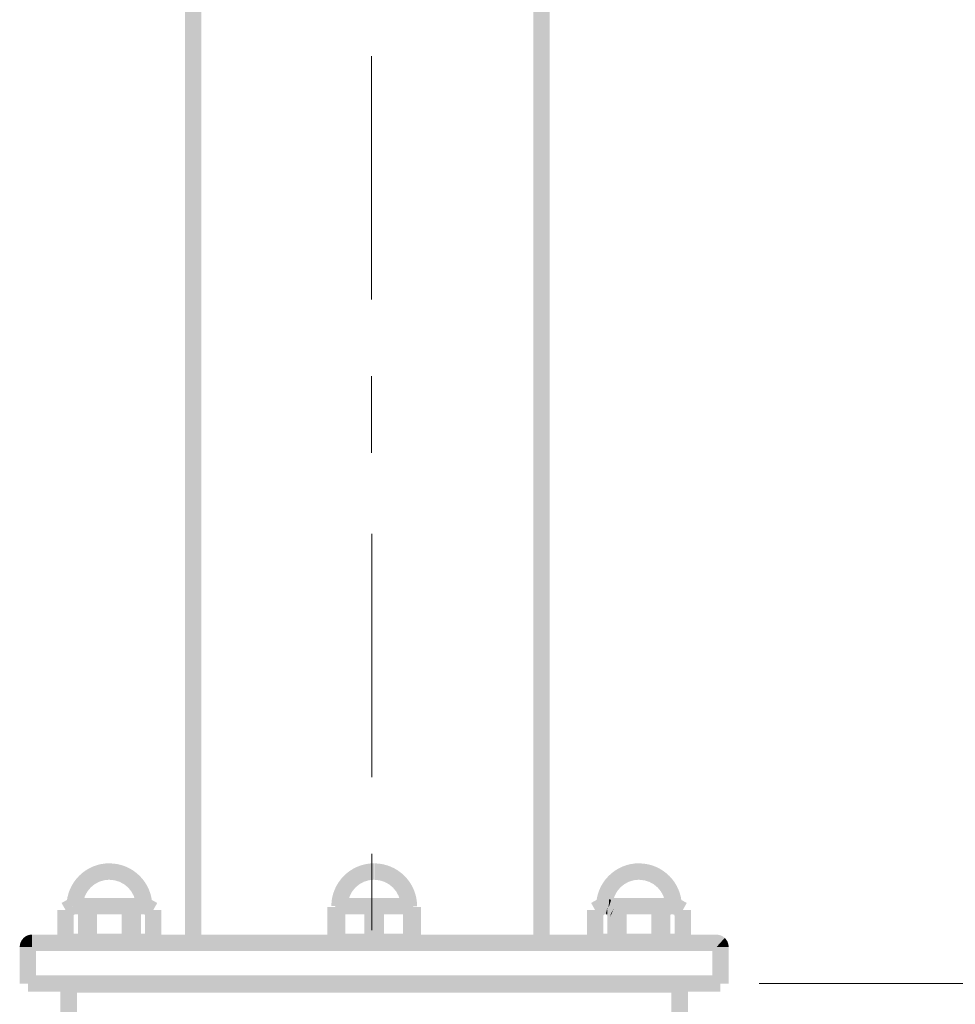
# Model space of a CAD drawing. Units: millimetres. Extents: x 61 to 208, y -295 to -35.
# Drawn here: x 72 to 84, y -213 to -200 of the extents above; entities that cross this region are included whole.
import ezdxf

# ---------------------------------------------------------------- set-up
doc = ezdxf.new("R2010")
doc.units = ezdxf.units.MM
doc.header["$MEASUREMENT"] = 0
doc.layers.add('Чертеж и Рисунок', color=7, linetype='Continuous')
doc.layers.add('Чертеж и Рисунок_Ном._пера__20', color=1, linetype='Continuous', lineweight=0)
doc.layers.add('Чертеж и Рисунок_Ном._пера__5', color=5, linetype='Continuous', lineweight=0)
doc.styles.add('СГЕНЕРИР_СТИЛЬ_1', font='txt')
doc.dimstyles.new('СГЕНЕРИР_СТИЛЬ__1', dxfattribs={"dimtxt": 3, "dimasz": 2.753623, "dimexe": 0.18, "dimexo": 0.4, "dimgap": 0.09, "dimtad": 3, "dimdec": 0, "dimzin": 0, "dimdsep": 46, "dimtxsty": 'СГЕНЕРИР_СТИЛЬ_1', "dimblk": 'ARROWHEAD_5', "dimblk1": 'ARROWHEAD_5', "dimblk2": 'ARROWHEAD_5', "dimcen": 0.09, "dimclrd": 5, "dimclre": 5, "dimclrt": 5, "dimazin": 0, "dimtfac": 1, "dimtdec": 4, "dimtmove": 0, "dimatfit": 3, "dimfxl": 0, "dimtolj": 1, "dimtzin": 0, "dimarcsym": 0})

# ---------------------------------------------------------------- blocks, each defined once
blk = doc.blocks.new('*D1')
at = {"layer": 'Чертеж и Рисунок_Ном._пера__5', "linetype": 'Continuous', "lineweight": 0}
for points in [[(92.73, -46.406), (91.98, -49.205), (93.48, -49.205)], [(92.73, -212.646), (93.48, -209.847), (91.98, -209.847)]]:
    blk.add_hatch(color=5, dxfattribs=at).paths.add_polyline_path(points)
at = {"layer": 'Чертеж и Рисунок_Ном._пера__5', "color": 5, "linetype": 'Continuous', "lineweight": 0}
for p, q in [((92.73, -46.406), (77.202, -46.406)), ((92.73, -46.406), (91.98, -49.205)), ((92.73, -46.406), (93.48, -49.205)), ((93.48, -49.205), (91.98, -49.205)), ((92.73, -209.847), (92.73, -49.205)), ((92.73, -212.646), (91.98, -209.847)), ((91.98, -209.847), (93.48, -209.847)), ((92.73, -212.646), (93.48, -209.847)), ((92.73, -212.646), (81.8, -212.646))]:
    blk.add_line(p, q, dxfattribs=at)
at = {"layer": 'Чертеж и Рисунок_Ном._пера__5', "color": 5, "lineweight": 0, "insert": (96.33, -133.928), "char_height": 3, "attachment_point": 7, "rotation": 90, "style": 'СГЕНЕРИР_СТИЛЬ_1'}
blk.add_mtext('\\A1;{\\pql;\\fArial|b0|i0|c204|p38;2110}', dxfattribs=at)
blk = doc.blocks.new('ARROWHEAD_5')
at = {"linetype": 'Continuous', "lineweight": 0}
blk.add_hatch(color=0, dxfattribs=at).paths.add_polyline_path([(-1, 0.2679), (0, 0), (-1, -0.2679)])
at = {"color": 0, "linetype": 'Continuous', "lineweight": 0}
blk.add_line((0, 0), (-1, 0), dxfattribs=at)

msp = doc.modelspace()

# ---------------------------------------------------------------- hatches: boundary and pattern name
at = {"layer": 'Чертеж и Рисунок', "linetype": 'Continuous', "lineweight": 0, "true_color": 0x010202}
for points in [[(74.466, -125.791), (74.25, -125.791), (74.25, -211.251), (74.466, -211.251)], [(79.045, -125.791), (78.829, -125.791), (78.829, -211.251), (79.045, -211.251)], [(73.255, -211.28), (73.255, -211.064, 0.413687), (72.691, -211.628), (72.907, -211.628, -0.413817)], [(73.603, -211.629), (73.819, -211.629, 0.413686), (73.255, -211.065), (73.255, -211.281, -0.413816)], [(76.737, -211.28), (76.737, -211.064, 0.413687), (76.174, -211.628), (76.39, -211.628, -0.413817)], [(77.086, -211.629), (77.302, -211.629, 0.413686), (76.738, -211.065), (76.738, -211.281, -0.413816)], [(80.221, -211.28), (80.221, -211.064, 0.413686), (79.657, -211.628), (79.873, -211.628, -0.413816)], [(80.568, -211.629), (80.784, -211.629, 0.413687), (80.221, -211.065), (80.221, -211.281, -0.413817)], [(74.466, -211.251), (74.25, -211.251), (74.25, -212.013), (74.466, -212.013)], [(79.045, -211.251), (78.829, -211.251), (78.829, -212.013), (79.045, -212.013)], [(72.77, -211.521), (72.77, -211.737), (73.74, -211.737), (73.74, -211.521)], [(76.253, -211.521), (76.253, -211.737), (77.223, -211.737), (77.223, -211.521)], [(79.735, -211.521), (79.735, -211.737), (80.705, -211.737), (80.705, -211.521)], [(72.823, -211.723), (72.717, -211.535), (72.626, -211.586), (72.732, -211.774)], [(72.949, -211.572), (72.949, -211.788), (72.985, -211.788), (72.985, -211.572)], [(73.524, -211.572), (73.524, -211.788), (73.561, -211.788), (73.561, -211.572)], [(73.793, -211.535), (73.687, -211.723), (73.778, -211.774), (73.884, -211.586)], [(76.121, -212.03), (76.337, -212.03), (76.337, -211.641), (76.121, -211.641)], [(76.302, -211.725), (76.204, -211.533), (76.18, -211.545), (76.278, -211.738)], [(76.717, -211.572), (76.717, -211.788), (76.759, -211.788), (76.759, -211.572)], [(77.139, -212.03), (77.355, -212.03), (77.355, -211.641), (77.139, -211.641)], [(77.273, -211.533), (77.173, -211.724), (77.196, -211.737), (77.297, -211.546)], [(79.788, -211.723), (79.682, -211.535), (79.591, -211.586), (79.697, -211.774)], [(79.611, -211.577), (79.599, -211.583), (79.674, -211.713), (79.657, -211.674), (79.708, -211.77), (79.723, -211.762), (79.673, -211.666), (79.711, -211.733), (79.681, -211.663), (79.727, -211.761), (79.69, -211.66), (79.733, -211.759), (79.697, -211.657), (79.738, -211.757), (79.705, -211.654), (79.744, -211.755), (79.717, -211.651), (79.752, -211.754), (79.732, -211.647), (79.759, -211.751), (79.754, -211.673), (79.774, -211.749), (79.761, -211.684), (79.753, -211.664), (79.752, -211.643), (79.761, -211.684), (79.777, -211.728), (79.777, -211.709), (79.766, -211.533), (79.752, -211.535), (79.759, -211.643), (79.739, -211.537), (79.739, -211.647), (79.701, -211.546), (79.68, -211.549), (79.653, -211.558), (79.631, -211.566), (79.621, -211.572), (79.665, -211.671)], [(79.78, -211.533), (79.789, -211.67), (79.794, -211.641), (79.794, -211.717), (79.797, -211.704), (79.808, -211.643), (79.806, -211.671), (79.801, -211.751), (79.815, -211.755), (79.828, -211.647), (79.824, -211.704), (79.835, -211.649), (79.821, -211.755), (79.855, -211.654), (79.838, -211.749), (79.832, -211.759), (79.851, -211.726), (79.842, -211.741), (79.87, -211.66), (79.851, -211.726), (79.86, -211.711), (79.886, -211.666), (79.844, -211.765), (79.856, -211.772), (79.902, -211.674), (79.864, -211.776), (79.963, -211.584), (79.949, -211.577), (79.894, -211.671), (79.94, -211.573), (79.92, -211.563), (79.896, -211.555), (79.862, -211.657), (79.89, -211.552), (79.867, -211.546), (79.842, -211.651), (79.855, -211.543), (79.821, -211.647), (79.828, -211.539), (79.808, -211.535), (79.801, -211.643), (79.803, -211.533)], [(79.801, -211.751), (79.806, -211.671), (79.808, -211.643), (79.792, -211.723)], [(79.821, -211.647), (79.855, -211.543), (79.828, -211.539)], [(79.914, -211.572), (79.914, -211.788), (79.95, -211.788), (79.95, -211.572)], [(80.478, -211.584), (80.53, -211.679), (80.584, -211.772), (80.539, -211.674), (80.589, -211.77), (80.606, -211.762), (80.556, -211.666), (80.592, -211.73), (80.571, -211.66), (80.61, -211.759), (80.586, -211.654), (80.617, -211.726), (80.615, -211.684), (80.613, -211.647), (80.624, -211.707), (80.638, -211.752), (80.635, -211.676), (80.648, -211.719), (80.641, -211.683), (80.635, -211.665), (80.634, -211.643), (80.641, -211.683), (80.648, -211.701), (80.648, -211.641), (80.662, -211.729), (80.676, -211.641), (80.674, -211.715), (80.683, -211.685), (80.673, -211.75), (80.688, -211.683), (80.684, -211.751), (80.697, -211.755), (80.71, -211.647), (80.706, -211.704), (80.717, -211.649), (80.706, -211.731), (80.715, -211.708), (80.737, -211.654), (80.703, -211.755), (80.714, -211.759), (80.732, -211.729), (80.741, -211.713), (80.768, -211.666), (80.722, -211.763), (80.743, -211.774), (80.784, -211.674), (80.748, -211.777), (80.793, -211.679), (80.841, -211.582), (80.822, -211.573), (80.776, -211.671), (80.818, -211.571), (80.798, -211.561), (80.775, -211.554), (80.745, -211.657), (80.771, -211.552), (80.748, -211.546), (80.724, -211.651), (80.734, -211.563), (80.703, -211.647), (80.71, -211.539), (80.682, -211.643), (80.687, -211.535), (80.676, -211.533), (80.648, -211.533), (80.634, -211.535), (80.641, -211.643), (80.622, -211.536), (80.607, -211.538), (80.593, -211.541), (80.62, -211.647), (80.582, -211.546), (80.565, -211.548), (80.594, -211.652), (80.558, -211.55), (80.543, -211.555), (80.579, -211.657), (80.536, -211.558), (80.52, -211.564), (80.505, -211.571), (80.547, -211.671), (80.493, -211.577)], [(80.49, -211.572), (80.49, -211.788), (80.526, -211.788), (80.526, -211.572)], [(80.758, -211.535), (80.652, -211.723), (80.743, -211.774), (80.849, -211.586)], [(72.571, -212.099), (72.787, -212.099), (72.787, -211.68), (72.571, -211.68)], [(72.571, -212.03), (72.787, -212.03), (72.787, -211.68), (72.571, -211.68)], [(72.841, -212.113), (73.057, -212.113), (73.057, -211.68), (72.841, -211.68)], [(72.878, -212.113), (73.093, -212.113), (73.093, -211.68), (72.878, -211.68)], [(73.416, -212.113), (73.632, -212.113), (73.632, -211.68), (73.416, -211.68)], [(73.453, -212.113), (73.669, -212.113), (73.669, -211.68), (73.453, -211.68)], [(73.722, -212.03), (73.938, -212.03), (73.938, -211.68), (73.722, -211.68)], [(73.723, -212.099), (73.939, -212.099), (73.939, -211.68), (73.723, -211.68)], [(76.142, -212.03), (76.358, -212.03), (76.358, -211.68), (76.142, -211.68)], [(76.609, -212.099), (76.825, -212.099), (76.825, -211.68), (76.609, -211.68)], [(76.651, -212.099), (76.867, -212.099), (76.867, -211.68), (76.651, -211.68)], [(77.118, -212.03), (77.333, -212.03), (77.333, -211.68), (77.118, -211.68)], [(79.536, -212.099), (79.752, -212.099), (79.752, -211.68), (79.536, -211.68)], [(79.537, -212.03), (79.753, -212.03), (79.753, -211.68), (79.537, -211.68)], [(79.789, -211.67), (79.785, -211.749), (79.794, -211.717)], [(79.806, -212.125), (80.022, -212.125), (80.022, -211.68), (79.806, -211.68)], [(79.843, -212.125), (80.058, -212.125), (80.058, -211.68), (79.843, -211.68)], [(79.851, -211.726), (79.844, -211.765), (79.886, -211.666), (79.865, -211.703)], [(80.382, -212.125), (80.598, -212.125), (80.598, -211.68), (80.382, -211.68)], [(80.418, -212.125), (80.634, -212.125), (80.634, -211.68), (80.418, -211.68)], [(80.688, -212.03), (80.904, -212.03), (80.904, -211.68), (80.688, -211.68)], [(80.688, -212.099), (80.904, -212.099), (80.904, -211.68), (80.688, -211.68)], [(72.121, -212.051), (72.199, -212.125), (72.237, -212.161), (72.237, -212.002, 0.204366)], [(81.238, -212.218), (81.238, -212.002), (72.237, -212.002), (72.237, -212.218)], [(72.679, -211.991), (72.679, -212.207), (73.831, -212.207), (73.831, -211.991)], [(76.054, -212.099), (76.27, -212.099), (76.27, -212.03), (76.054, -212.03)], [(76.162, -211.923), (76.162, -212.138), (76.229, -212.138), (76.229, -211.923)], [(76.162, -211.991), (76.162, -212.207), (77.313, -212.207), (77.313, -211.991)], [(77.205, -212.099), (77.421, -212.099), (77.421, -212.03), (77.205, -212.03)], [(77.247, -211.923), (77.247, -212.138), (77.313, -212.138), (77.313, -211.923)], [(79.644, -211.991), (79.644, -212.207), (80.796, -212.207), (80.796, -211.991)], [(81.227, -212.173), (81.354, -212.051, 0.204), (81.238, -212.003), (81.238, -212.111)], [(72.075, -212.164), (72.183, -212.164), (72.236, -212.164), (72.125, -212.048, 0.204244)], [(72.291, -212.164), (72.075, -212.164), (72.075, -212.646), (72.291, -212.646)], [(81.4, -212.164), (81.184, -212.164), (81.184, -212.646), (81.4, -212.646)], [(81.241, -212.164), (81.4, -212.164, 0.209479), (81.349, -212.046), (81.276, -212.126)], [(72.183, -212.538), (72.183, -212.754), (81.292, -212.754), (81.292, -212.538)], [(72.719, -212.549), (72.719, -212.765), (80.756, -212.765), (80.756, -212.549)], [(72.827, -212.657), (72.611, -212.657), (72.611, -213.171), (72.827, -213.171)], [(80.864, -212.657), (80.648, -212.657), (80.648, -213.171), (80.864, -213.171)]]:
    msp.add_hatch(color=98, dxfattribs=at).paths.add_polyline_path(points)

# ---------------------------------------------------------------- linework, layer by layer
at = {"layer": 'Чертеж и Рисунок_Ном._пера__20', "color": 1, "linetype": 'Continuous', "lineweight": 0}
for p, q in [((76.702, -200.448), (76.702, -203.648)), ((76.702, -204.656), (76.702, -205.664)), ((76.705, -206.73), (76.705, -209.93)), ((76.705, -210.938), (76.705, -211.946))]:
    msp.add_line(p, q, dxfattribs=at)

# ---------------------------------------------------------------- dimensions: what is measured, and where the dimension line sits
at = {"layer": 'Чертеж и Рисунок', "color": 5, "linetype": 'Continuous', "lineweight": 0}
dim = msp.add_linear_dim(base=(92.73, -46.406), p1=(81.4, -212.646), p2=(76.802, -46.406), angle=90, text='2110', dimstyle='СГЕНЕРИР_СТИЛЬ__1', dxfattribs=at)
dim.commit()
dim.dimension.update_dxf_attribs({"geometry": '*D1', "text_midpoint": (94.83, -129.354), "dimtype": 160, "text_rotation": 90})

doc.saveas('drawing.dxf')
